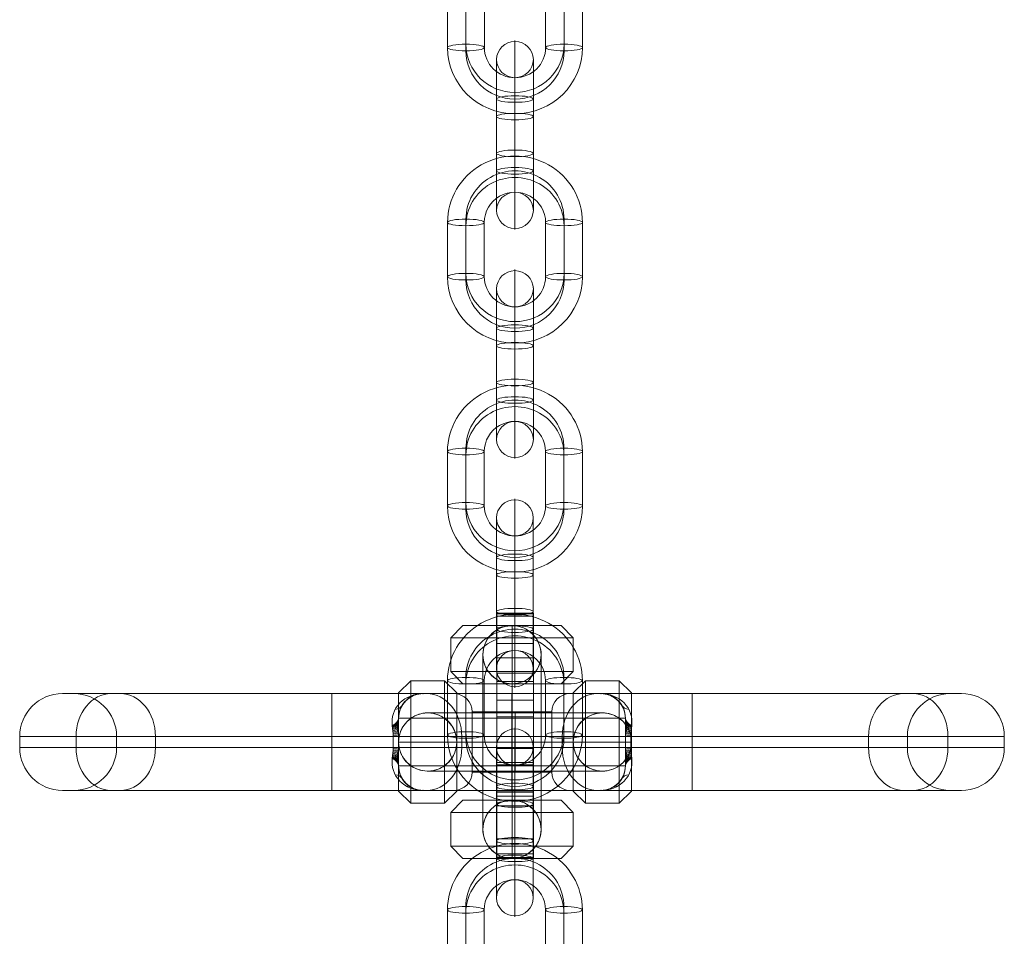
# Model space of a CAD drawing. Units: millimetres. Extents: x 4983 to 15458, y -13561 to -4586.
# Drawn here: x 8228 to 8389, y -8490 to -8340 of the extents above; entities that cross this region are included whole.
import ezdxf

# ---------------------------------------------------------------- set-up
doc = ezdxf.new("R2010")
doc.units = ezdxf.units.MM
doc.header["$MEASUREMENT"] = 0
doc.layers.add('Level 26', color=7, linetype='Continuous', lineweight=0)
doc.layers.add('Level 8', color=18, linetype='Continuous', lineweight=0)

# ---------------------------------------------------------------- blocks, each defined once
blk = doc.blocks.new('From Smart Solid_47')
at = {"layer": 'Level 26', "color": 253, "linetype": 'Continuous', "lineweight": 13}
for p, q in [((-8, 19), (-10, 17)), ((8, 19), (-8, 19)), ((0, -19), (0, 19)), ((0, 19), (0, 19)), ((0, 19), (0, 17)), ((8, 19), (10, 17)), ((10, 17), (-10, 17)), ((-10, 17), (-10, 11.5)), ((0, 17), (0, 11.5)), ((10, 17), (10, 11.5)), ((-4.75, -14.25), (-4.75, 14.25)), ((-4.75, 14.25), (-4.75, 14.25)), ((4.75, -14.25), (4.75, 14.25)), ((4.75, 14.25), (4.75, 14.25)), ((10, 11.5), (-10, 11.5)), ((-8, 9.5), (-10, 11.5)), ((0, 9.5), (0, 11.5)), ((8, 9.5), (10, 11.5)), ((8, 9.5), (-8, 9.5)), ((0, -9.5), (0, 9.5)), ((0, 9.5), (0, 9.5)), ((4.75, 0), (-4.75, 0)), ((-8, -9.5), (-10, -11.5)), ((8, -9.5), (-8, -9.5)), ((0, -9.5), (0, -11.5)), ((0, -9.5), (0, -9.5)), ((8, -9.5), (10, -11.5)), ((10, -11.5), (-10, -11.5)), ((-10, -11.5), (-10, -17)), ((0, -11.5), (0, -17)), ((10, -11.5), (10, -17)), ((-4.75, -14.25), (-4.75, -14.25)), ((4.75, -14.25), (4.75, -14.25)), ((10, -17), (-10, -17)), ((-8, -19), (-10, -17)), ((0, -19), (0, -17)), ((8, -19), (10, -17)), ((8, -19), (-8, -19)), ((0, -19), (0, -19))]:
    blk.add_line(p, q, dxfattribs=at)
blk.add_arc((0, 14.25), 4.75, 0, 360, dxfattribs=at)
at = {"layer": 'Level 26', "color": 253, "linetype": 'Continuous', "lineweight": 13, "extrusion": (0, 0, -1)}
blk.add_arc((0, -14.25), 4.75, 0, 360, dxfattribs=at)
at = {"layer": 'Level 26', "color": 253, "linetype": 'Continuous', "lineweight": 13}
for points, knots in [([(-3.87, 17), (-3.63, 17.35), (-3.32, 17.68), (-2.95, 17.98), (-2.58, 18.27), (-2.14, 18.52), (-1.67, 18.7), (-1.23, 18.86), (-0.76, 18.96), (-0.28, 18.99), (-0.19, 19), (-0.1, 19), (0, 19)], [0, 0, 0, 0, 0.319362, 0.319362, 0.319362, 0.640999, 0.640999, 0.640999, 0.940603, 0.940603, 0.940603, 1, 1, 1, 1]), ([(0, 19), (0.39, 19), (0.79, 18.95), (1.16, 18.86), (1.64, 18.74), (2.09, 18.54), (2.49, 18.29), (2.88, 18.05), (3.23, 17.76), (3.51, 17.45), (3.64, 17.3), (3.76, 17.15), (3.87, 17)], [0, 0, 0, 0, 0.248064, 0.248064, 0.248064, 0.559217, 0.559217, 0.559217, 0.860116, 0.860116, 0.860116, 1, 1, 1, 1]), ([(-3.87, 17), (-4.19, 16.55), (-4.43, 16.04), (-4.58, 15.5), (-4.72, 15), (-4.78, 14.45), (-4.74, 13.92), (-4.71, 13.45), (-4.6, 12.98), (-4.43, 12.54), (-4.29, 12.17), (-4.1, 11.82), (-3.87, 11.5)], [0, 0, 0, 0, 0.285942, 0.285942, 0.285942, 0.555884, 0.555884, 0.555884, 0.796578, 0.796578, 0.796578, 1, 1, 1, 1]), ([(3.87, 11.5), (3.97, 11.64), (4.06, 11.78), (4.14, 11.93), (4.41, 12.41), (4.6, 12.95), (4.69, 13.5), (4.77, 14), (4.77, 14.53), (4.69, 15.03), (4.61, 15.49), (4.46, 15.94), (4.26, 16.36), (4.15, 16.58), (4.02, 16.8), (3.87, 17)], [0, 0, 0, 0, 0.087242, 0.087242, 0.087242, 0.37325, 0.37325, 0.37325, 0.632429, 0.632429, 0.632429, 0.870703, 0.870703, 0.870703, 1, 1, 1, 1]), ([(0, 9.5), (-0.39, 9.5), (-0.79, 9.55), (-1.16, 9.65), (-1.64, 9.76), (-2.09, 9.96), (-2.49, 10.21), (-2.88, 10.45), (-3.23, 10.74), (-3.51, 11.05), (-3.64, 11.2), (-3.76, 11.35), (-3.87, 11.5)], [0, 0, 0, 0, 0.248064, 0.248064, 0.248064, 0.559217, 0.559217, 0.559217, 0.860116, 0.860116, 0.860116, 1, 1, 1, 1]), ([(3.87, 11.5), (3.63, 11.15), (3.31, 10.82), (2.95, 10.52), (2.57, 10.23), (2.14, 9.98), (1.67, 9.8), (1.23, 9.64), (0.76, 9.54), (0.28, 9.51), (0.19, 9.5), (0.09, 9.5), (0, 9.5)], [0, 0, 0, 0, 0.319362, 0.319362, 0.319362, 0.640999, 0.640999, 0.640999, 0.940603, 0.940603, 0.940603, 1, 1, 1, 1]), ([(0, -9.5), (-0.39, -9.5), (-0.79, -9.55), (-1.16, -9.64), (-1.64, -9.76), (-2.09, -9.96), (-2.49, -10.21), (-2.88, -10.45), (-3.23, -10.74), (-3.51, -11.05), (-3.64, -11.2), (-3.76, -11.35), (-3.87, -11.5)], [0, 0, 0, 0, 0.248064, 0.248064, 0.248064, 0.559217, 0.559217, 0.559217, 0.860116, 0.860116, 0.860116, 1, 1, 1, 1]), ([(3.87, -11.5), (3.63, -11.15), (3.31, -10.82), (2.95, -10.52), (2.57, -10.23), (2.14, -9.98), (1.67, -9.8), (1.23, -9.64), (0.76, -9.54), (0.28, -9.51), (0.19, -9.5), (0.09, -9.5), (0, -9.5)], [0, 0, 0, 0, 0.319362, 0.319362, 0.319362, 0.640999, 0.640999, 0.640999, 0.940603, 0.940603, 0.940603, 1, 1, 1, 1]), ([(-3.87, -17), (-3.97, -16.86), (-4.06, -16.72), (-4.14, -16.57), (-4.41, -16.09), (-4.6, -15.55), (-4.69, -15), (-4.77, -14.5), (-4.77, -13.97), (-4.69, -13.47), (-4.61, -13.01), (-4.46, -12.56), (-4.26, -12.14), (-4.15, -11.92), (-4.02, -11.7), (-3.87, -11.5)], [0, 0, 0, 0, 0.087242, 0.087242, 0.087242, 0.37325, 0.37325, 0.37325, 0.632429, 0.632429, 0.632429, 0.870703, 0.870703, 0.870703, 1, 1, 1, 1]), ([(3.87, -11.5), (4.19, -11.95), (4.43, -12.46), (4.58, -13), (4.72, -13.5), (4.77, -14.05), (4.74, -14.58), (4.71, -15.05), (4.6, -15.52), (4.43, -15.96), (4.29, -16.33), (4.1, -16.68), (3.87, -17)], [0, 0, 0, 0, 0.285942, 0.285942, 0.285942, 0.555884, 0.555884, 0.555884, 0.796578, 0.796578, 0.796578, 1, 1, 1, 1]), ([(-3.87, -17), (-3.63, -17.35), (-3.32, -17.68), (-2.95, -17.98), (-2.58, -18.27), (-2.14, -18.52), (-1.67, -18.7), (-1.23, -18.86), (-0.76, -18.96), (-0.28, -18.99), (-0.19, -19), (-0.1, -19), (0, -19)], [0, 0, 0, 0, 0.319362, 0.319362, 0.319362, 0.640999, 0.640999, 0.640999, 0.940603, 0.940603, 0.940603, 1, 1, 1, 1]), ([(0, -19), (0.39, -19), (0.79, -18.95), (1.16, -18.85), (1.64, -18.74), (2.09, -18.54), (2.49, -18.29), (2.88, -18.05), (3.23, -17.76), (3.51, -17.45), (3.64, -17.3), (3.76, -17.15), (3.87, -17)], [0, 0, 0, 0, 0.248064, 0.248064, 0.248064, 0.559217, 0.559217, 0.559217, 0.860116, 0.860116, 0.860116, 1, 1, 1, 1])]:
    blk.add_open_spline(points, degree=3, knots=knots, dxfattribs=at)
blk = doc.blocks.new('From Smart Solid_48')
at = {"layer": 'Level 26', "color": 253, "linetype": 'Continuous', "lineweight": 13}
for p, q in [((-29.41, 7.9), (-73.31, 7.9)), ((-29.41, 7.9), (-71.51, 7.9)), ((-14.5, 7.9), (-65.38, 7.9)), ((-63.9, 7.9), (-13.93, 7.9)), ((29.41, 7.9), (-29.41, 7.9)), ((-29.41, 7.9), (29.41, 7.9)), ((-29.41, 7.9), (-29.41, 0.9)), ((-29.41, 7.9), (-29.41, 0.9)), ((14.5, 7.9), (-14.5, 7.9)), ((13.93, 7.9), (-13.93, 7.9)), ((9.5, 7.9), (-9.5, 7.9)), ((0, 0.9), (0, 7.9)), ((0, 3.9), (0, 7.9)), ((0, 7.9), (0, 4.9)), ((0, 4.9), (0, 7.9)), ((13.93, 7.9), (63.9, 7.9)), ((65.38, 7.9), (14.5, 7.9)), ((71.51, 7.9), (29.41, 7.9)), ((73.31, 7.9), (29.41, 7.9)), ((29.41, 7.9), (29.41, 0.9)), ((29.41, 7.9), (29.41, 0.9)), ((29.41, 7.9), (29.41, 0.9)), ((29.41, 7.9), (29.41, 0.9)), ((6.5, 4.9), (-6.5, 4.9)), ((-6.5, 4.9), (-6.5, -4.9)), ((0, 4.9), (0, -4.9)), ((0, 4.9), (0, -4.9)), ((6.5, 4.9), (6.5, -4.9)), ((-18.5, 0.9), (-18.5, 3.9)), ((18.5, 3.9), (-18.5, 3.9)), ((-18.5, -3.9), (-18.5, 3.9)), ((-18.5, -3.9), (-18.5, 3.9)), ((0, -3.9), (0, 3.9)), ((18.5, 0.9), (18.5, 3.9)), ((18.5, -3.9), (18.5, 3.9)), ((18.5, -3.9), (18.5, 3.9)), ((-29.41, 0.9), (-80.31, 0.9)), ((-80.31, -0.9), (-80.31, 0.9)), ((-19.4, 0.9), (-71.11, 0.9)), ((-71.11, -0.9), (-71.11, 0.9)), ((-29.41, 0.9), (-64.51, 0.9)), ((-64.51, -0.9), (-64.51, 0.9)), ((-58.17, 0.9), (-8.19, 0.9)), ((-58.17, -0.9), (-58.17, 0.9)), ((29.41, 0.9), (-29.41, 0.9)), ((-29.41, 0.9), (29.41, 0.9)), ((-29.41, -0.9), (-29.41, 0.9)), ((-29.41, -0.9), (-29.41, 0.9)), ((-19.4, -0.9), (-19.4, 0.9)), ((-18.5, 0.9), (-19.4, 0.9)), ((-18.5, -0.9), (-18.5, 0.9)), ((8.19, 0.9), (-8.19, 0.9)), ((-8.19, -0.9), (-8.19, 0.9)), ((0, -0.9), (0, 0.9)), ((8.19, 0.9), (58.17, 0.9)), ((8.19, -0.9), (8.19, 0.9)), ((18.5, -0.9), (18.5, 0.9)), ((19.4, 0.9), (18.5, 0.9)), ((18.5, 0.9), (19.4, 0.9)), ((19.4, -0.9), (19.4, 0.9)), ((71.11, 0.9), (19.4, 0.9)), ((64.51, 0.9), (29.41, 0.9)), ((80.31, 0.9), (29.41, 0.9)), ((29.41, -0.9), (29.41, 0.9)), ((29.41, -0.9), (29.41, 0.9)), ((29.41, -0.9), (29.41, 0.9)), ((29.41, -0.9), (29.41, 0.9)), ((58.17, -0.9), (58.17, 0.9)), ((64.51, -0.9), (64.51, 0.9)), ((71.11, -0.9), (71.11, 0.9)), ((80.31, -0.9), (80.31, 0.9)), ((-29.41, -0.9), (-80.31, -0.9)), ((-19.4, -0.9), (-71.11, -0.9)), ((-29.41, -0.9), (-64.51, -0.9)), ((-58.17, -0.9), (-8.19, -0.9)), ((-29.41, -0.9), (29.41, -0.9)), ((29.41, -0.9), (-29.41, -0.9)), ((-29.41, -0.9), (-29.41, -7.9)), ((-29.41, -0.9), (-29.41, -7.9)), ((-18.5, -0.9), (-19.4, -0.9)), ((-18.5, -0.9), (-19.4, -0.9)), ((-18.5, -0.9), (-18.5, -3.9)), ((8.19, -0.9), (-8.19, -0.9)), ((0, -7.9), (0, -0.9)), ((8.19, -0.9), (58.17, -0.9)), ((18.5, -0.9), (18.5, -3.9)), ((19.4, -0.9), (18.5, -0.9)), ((71.11, -0.9), (19.4, -0.9)), ((80.31, -0.9), (29.41, -0.9)), ((64.51, -0.9), (29.41, -0.9)), ((29.41, -0.9), (29.41, -7.9)), ((29.41, -0.9), (29.41, -7.9)), ((29.41, -0.9), (29.41, -7.9)), ((29.41, -0.9), (29.41, -7.9)), ((18.5, -3.9), (-18.5, -3.9)), ((0, -7.9), (0, -3.9)), ((6.5, -4.9), (-6.5, -4.9)), ((0, -4.9), (0, -7.9)), ((0, -7.9), (0, -4.9)), ((-29.41, -7.9), (-73.31, -7.9)), ((-29.41, -7.9), (-71.51, -7.9)), ((-14.5, -7.9), (-65.38, -7.9)), ((-63.9, -7.9), (-13.93, -7.9)), ((-29.41, -7.9), (29.41, -7.9)), ((29.41, -7.9), (-29.41, -7.9)), ((14.5, -7.9), (-14.5, -7.9)), ((13.93, -7.9), (-13.93, -7.9)), ((9.5, -7.9), (-9.5, -7.9)), ((13.93, -7.9), (63.9, -7.9)), ((65.38, -7.9), (14.5, -7.9)), ((73.31, -7.9), (29.41, -7.9)), ((71.51, -7.9), (29.41, -7.9))]:
    blk.add_line(p, q, dxfattribs=at)
for centre, radius, start, end in [((-73.31, 0.9), 7, 90, 180), ((-71.51, 0.9), 7, 0, 90), ((-14.5, 3.9), 4, 90, 180), ((-9.5, 4.9), 3, 0, 90), ((-73.31, -0.9), 7, 180, 270), ((-71.51, -0.9), 7, 270, 0), ((-14.5, -3.9), 4, 180, 270), ((-9.5, -4.9), 3, 270, 0)]:
    blk.add_arc(centre, radius, start, end, dxfattribs=at)
at = {"layer": 'Level 26', "color": 253, "linetype": 'Continuous', "lineweight": 13, "extrusion": (0, 0, -1)}
for centre, radius, start, end in [((-9.5, 4.9), 3, 0, 90), ((-14.5, 3.9), 4, 90, 180), ((-71.51, 0.9), 7, 0, 90), ((-73.31, 0.9), 7, 90, 180), ((-71.51, -0.9), 7, 270, 0), ((-73.31, -0.9), 7, 180, 270), ((-14.5, -3.9), 4, 180, 270), ((-9.5, -4.9), 3, 270, 0)]:
    blk.add_arc(centre, radius, start, end, dxfattribs=at)
at = {"layer": 'Level 26', "color": 253, "linetype": 'Continuous', "lineweight": 13}
for centre, major_axis, ratio, start_param, end_param in [((-65.38, 0.9), (0, -7), 0.819232, 3.141593, 4.712389), ((-18.92, 11.74), (2.45, -4.36), 0.487961, 5.997647, 6.283185), ((13.93, 0.9), (0, -7), 0.819232, 3.141593, 4.712389), ((18.92, 11.74), (2.45, 4.36), 0.487961, 3.141593, 3.427131), ((-22.24, 8.49), (4.3, -2.55), 0.444581, 5.764453, 6.283185), ((22.24, 8.49), (4.3, 2.55), 0.444581, 3.141593, 3.660325), ((23.5, 3.61), (5, 0), 0.374219, 3.141593, 3.788189), ((23.5, 3.31), (5, 0), 0.336533, 3.141593, 3.78083), ((-23.5, 0.9), (0, -7), 0.585166, 1.570796, 1.823477), ((23.5, 3.01), (5, 0), 0.297573, 3.141593, 3.774265), ((23.5, 2.71), (5, 0), 0.257438, 3.141593, 3.768518), ((23.5, 2.41), (5, 0), 0.21625, 3.141593, 3.763614), ((23.5, 2.11), (5, 0), 0.174149, 3.141593, 3.759572), ((23.5, 1.81), (5, 0), 0.131294, 3.141593, 3.756409), ((23.5, 0.9), (0, -7), 0.585166, 4.459709, 4.712389), ((23.5, 1.51), (5, 0), 0.087858, 3.141593, 3.75414), ((23.5, 1.2), (5, 0), 0.044029, 3.141593, 3.752774), ((-65.38, -0.9), (0, -7), 0.819232, 4.712389, 6.283185), ((-23.5, -0.9), (0, 7), 0.585166, 4.459709, 4.712389), ((-23.5, -1.81), (-5, 0), 0.131294, 3.141593, 3.756409), ((-23.5, -2.11), (-5, 0), 0.174149, 3.141593, 3.759572), ((-23.5, -1.2), (-5, 0), 0.044029, 3.141593, 3.752774), ((-23.5, -1.51), (-5, 0), 0.087858, 3.141593, 3.75414), ((13.93, -0.9), (0, -7), 0.819232, 4.712389, 6.283185), ((23.5, -0.9), (0, 7), 0.585166, 1.570796, 1.823477), ((-23.5, -3.9), (-5, 0), 0.410551, 3.141593, 3.796314), ((-23.5, -3.61), (-5, 0), 0.374219, 3.141593, 3.788189), ((-23.5, -3.31), (-5, 0), 0.336533, 3.141593, 3.78083), ((-23.5, -3.01), (-5, 0), 0.297573, 3.141593, 3.774265), ((-23.5, -2.71), (-5, 0), 0.257438, 3.141593, 3.768518), ((-23.5, -2.41), (-5, 0), 0.21625, 3.141593, 3.763614), ((23.5, -3.9), (-5, 0), 0.410551, 5.628464, 6.283185), ((-22.24, -8.49), (-4.3, -2.55), 0.444581, 3.141593, 3.660325), ((22.24, -8.49), (-4.3, 2.55), 0.444581, 5.764453, 6.283185), ((-18.92, -11.74), (-2.45, -4.36), 0.487961, 3.141593, 3.427131), ((18.92, -11.74), (-2.45, 4.36), 0.487961, 5.997647, 6.283185)]:
    blk.add_ellipse(centre, major_axis=major_axis, ratio=ratio, start_param=start_param, end_param=end_param, dxfattribs=at)
at = {"layer": 'Level 26', "color": 253, "linetype": 'Continuous', "lineweight": 13, "extrusion": (0, 0, -1)}
for centre, major_axis, ratio, start_param, end_param in [((-63.9, 0.9), (0, -7), 0.819232, 3.141593, 4.712389), ((-13.93, 0.9), (0, -7), 0.819232, 3.141593, 4.712389), ((63.9, 0.9), (0, -7), 0.819232, 1.570796, 3.141593), ((65.38, 0.9), (0, -7), 0.819232, 3.141593, 4.712389), ((-23.5, 3.9), (-5, 0), 0.410551, 3.141593, 3.796314), ((-23.5, 3.9), (-5, 0), 0.410551, 3.141593, 3.796314), ((-23.5, 3.61), (-5, 0), 0.374219, 3.141593, 3.788189), ((-23.5, 3.31), (-5, 0), 0.336533, 3.141593, 3.78083), ((23.5, 3.9), (-5, 0), 0.410551, 5.628464, 6.283185), ((-23.5, 3.01), (-5, 0), 0.297573, 3.141593, 3.774265), ((-23.5, 2.71), (-5, 0), 0.257438, 3.141593, 3.768518), ((-23.5, 2.41), (-5, 0), 0.21625, 3.141593, 3.763614), ((-23.5, 2.11), (-5, 0), 0.174149, 3.141593, 3.759572), ((-23.5, 1.81), (-5, 0), 0.131294, 3.141593, 3.756409), ((-23.5, 1.51), (-5, 0), 0.087858, 3.141593, 3.75414), ((-23.5, 1.2), (-5, 0), 0.044029, 3.141593, 3.752774), ((-63.9, -0.9), (0, -7), 0.819232, 4.712389, 6.283185), ((-13.93, -0.9), (0, -7), 0.819232, 4.712389, 6.283185), ((23.5, -1.2), (5, 0), 0.044029, 3.141593, 3.752774), ((23.5, -1.51), (5, 0), 0.087858, 3.141593, 3.75414), ((23.5, -1.81), (5, 0), 0.131294, 3.141593, 3.756409), ((23.5, -2.11), (5, 0), 0.174149, 3.141593, 3.759572), ((63.9, -0.9), (0, -7), 0.819232, 0, 1.570796), ((65.38, -0.9), (0, -7), 0.819232, 4.712389, 6.283185), ((23.5, -2.41), (5, 0), 0.21625, 3.141593, 3.763614), ((23.5, -2.71), (5, 0), 0.257438, 3.141593, 3.768518), ((23.5, -3.01), (5, 0), 0.297573, 3.141593, 3.774265), ((23.5, -3.31), (5, 0), 0.336533, 3.141593, 3.78083), ((23.5, -3.61), (5, 0), 0.374219, 3.141593, 3.788189), ((23.5, -3.9), (5, 0), 0.410551, 3.141593, 3.796314)]:
    blk.add_ellipse(centre, major_axis=major_axis, ratio=ratio, start_param=start_param, end_param=end_param, dxfattribs=at)
at = {"layer": 'Level 26', "color": 253, "linetype": 'Continuous', "lineweight": 13}
for points, knots in [([(-19.53, 2.65), (-19.73, 3.97), (-19.27, 5.38), (-17.32, 7.36), (-15.9, 7.9), (-14.5, 7.9)], [0, 0, 0, 0, 0.5, 0.5, 1, 1, 1, 1]), ([(-14.5, 7.9), (-14.52, 7.9), (-14.55, 7.9), (-14.57, 7.9), (-14.67, 7.9), (-14.76, 7.89), (-14.85, 7.88), (-15.34, 7.84), (-15.84, 7.7), (-16.29, 7.48), (-16.72, 7.26), (-17.12, 6.96), (-17.46, 6.59), (-17.78, 6.24), (-18.04, 5.82), (-18.23, 5.36), (-18.4, 4.9), (-18.5, 4.4), (-18.5, 3.9)], [0, 0, 0, 0, 0.012714, 0.012714, 0.012714, 0.059252, 0.059252, 0.059252, 0.313208, 0.313208, 0.313208, 0.552432, 0.552432, 0.552432, 0.77928, 0.77928, 0.77928, 1, 1, 1, 1]), ([(18.5, 3.9), (18.5, 4.4), (18.4, 4.9), (18.23, 5.36), (18.04, 5.82), (17.78, 6.24), (17.46, 6.59), (17.12, 6.96), (16.72, 7.26), (16.29, 7.48), (15.84, 7.7), (15.34, 7.84), (14.85, 7.88), (14.76, 7.89), (14.67, 7.9), (14.57, 7.9), (14.55, 7.9), (14.52, 7.9), (14.5, 7.9)], [0, 0, 0, 0, 0.22072, 0.22072, 0.22072, 0.447568, 0.447568, 0.447568, 0.686792, 0.686792, 0.686792, 0.940748, 0.940748, 0.940748, 0.987286, 0.987286, 0.987286, 1, 1, 1, 1]), ([(14.5, 7.9), (15.9, 7.9), (17.32, 7.36), (19.27, 5.38), (19.73, 3.97), (19.53, 2.65)], [0, 0, 0, 0, 0.5, 0.5, 1, 1, 1, 1]), ([(-14.5, -7.9), (-15.9, -7.9), (-17.32, -7.36), (-19.27, -5.38), (-19.73, -3.97), (-19.53, -2.65)], [0, 0, 0, 0, 0.5, 0.5, 1, 1, 1, 1]), ([(19.53, -2.65), (19.73, -3.97), (19.27, -5.38), (17.32, -7.36), (15.9, -7.9), (14.5, -7.9)], [0, 0, 0, 0, 0.5, 0.5, 1, 1, 1, 1]), ([(-18.5, -3.9), (-18.5, -4.4), (-18.4, -4.9), (-18.23, -5.36), (-18.04, -5.82), (-17.78, -6.24), (-17.46, -6.59), (-17.12, -6.96), (-16.72, -7.26), (-16.29, -7.48), (-15.84, -7.7), (-15.34, -7.84), (-14.85, -7.88), (-14.76, -7.89), (-14.67, -7.9), (-14.57, -7.9), (-14.55, -7.9), (-14.52, -7.9), (-14.5, -7.9)], [0, 0, 0, 0, 0.22072, 0.22072, 0.22072, 0.447568, 0.447568, 0.447568, 0.686792, 0.686792, 0.686792, 0.940748, 0.940748, 0.940748, 0.987286, 0.987286, 0.987286, 1, 1, 1, 1]), ([(14.5, -7.9), (14.52, -7.9), (14.55, -7.9), (14.57, -7.9), (14.67, -7.9), (14.76, -7.89), (14.85, -7.88), (15.34, -7.84), (15.84, -7.7), (16.29, -7.48), (16.72, -7.26), (17.12, -6.96), (17.46, -6.59), (17.78, -6.24), (18.04, -5.82), (18.23, -5.36), (18.4, -4.9), (18.5, -4.4), (18.5, -3.9)], [0, 0, 0, 0, 0.012714, 0.012714, 0.012714, 0.059252, 0.059252, 0.059252, 0.313208, 0.313208, 0.313208, 0.552432, 0.552432, 0.552432, 0.77928, 0.77928, 0.77928, 1, 1, 1, 1])]:
    blk.add_open_spline(points, degree=3, knots=knots, dxfattribs=at)
for p in [(-14.5, 7.9), (14.5, 7.9), (-18.5, 3.9), (18.5, 3.9), (-18.5, -3.9), (18.5, -3.9), (-14.5, -7.9), (14.5, -7.9)]:
    blk.add_point(p, dxfattribs=at)
blk = doc.blocks.new('From Smart Solid_49')
at = {"layer": 'Level 26', "color": 253, "linetype": 'Continuous', "lineweight": 13}
for p, q in [((-19, 8), (-17, 10)), ((-17, 10), (-17, -10)), ((-17, 10), (-11.5, 10)), ((-11.5, 10), (-11.5, -10)), ((-9.5, 8), (-11.5, 10)), ((9.5, 8), (11.5, 10)), ((11.5, 10), (11.5, -10)), ((11.5, 10), (17, 10)), ((17, 10), (17, -10)), ((19, 8), (17, 10)), ((-19, 8), (-19, -8)), ((-9.5, 8), (-9.5, -8)), ((9.5, 8), (9.5, -8)), ((19, 8), (19, -8)), ((14.25, 4.75), (-14.25, 4.75)), ((-14.25, 4.75), (-14.25, 4.75)), ((0, 4.75), (0, -4.75)), ((14.25, 4.75), (14.25, 4.75)), ((19, 0), (-19, 0)), ((-19, 0), (-19, 0)), ((-19, 0), (-17, 0)), ((-17, 0), (-11.5, 0)), ((-9.5, 0), (-11.5, 0)), ((9.5, 0), (-9.5, 0)), ((-9.5, 0), (-9.5, 0)), ((9.5, 0), (11.5, 0)), ((9.5, 0), (9.5, 0)), ((11.5, 0), (17, 0)), ((19, 0), (17, 0)), ((19, 0), (19, 0)), ((14.25, -4.75), (-14.25, -4.75)), ((-14.25, -4.75), (-14.25, -4.75)), ((14.25, -4.75), (14.25, -4.75)), ((-19, -8), (-17, -10)), ((-9.5, -8), (-11.5, -10)), ((9.5, -8), (11.5, -10)), ((19, -8), (17, -10)), ((-17, -10), (-11.5, -10)), ((11.5, -10), (17, -10))]:
    blk.add_line(p, q, dxfattribs=at)
blk.add_arc((-14.25, 0), 4.75, 0, 360, dxfattribs=at)
at = {"layer": 'Level 26', "color": 253, "linetype": 'Continuous', "lineweight": 13, "extrusion": (0, 0, -1)}
blk.add_arc((-14.25, 0), 4.75, 0, 360, dxfattribs=at)
at = {"layer": 'Level 26', "color": 253, "linetype": 'Continuous', "lineweight": 13}
for points, knots in [([(-19, 0), (-19, 0.39), (-18.95, 0.79), (-18.86, 1.16), (-18.74, 1.64), (-18.54, 2.09), (-18.29, 2.49), (-18.05, 2.88), (-17.76, 3.23), (-17.45, 3.51), (-17.3, 3.64), (-17.15, 3.76), (-17, 3.87)], [0, 0, 0, 0, 0.248064, 0.248064, 0.248064, 0.559217, 0.559217, 0.559217, 0.860116, 0.860116, 0.860116, 1, 1, 1, 1]), ([(-11.5, 3.87), (-11.64, 3.97), (-11.78, 4.06), (-11.93, 4.14), (-12.41, 4.41), (-12.95, 4.6), (-13.5, 4.69), (-14, 4.77), (-14.53, 4.77), (-15.03, 4.69), (-15.49, 4.61), (-15.94, 4.46), (-16.36, 4.26), (-16.58, 4.15), (-16.8, 4.02), (-17, 3.87)], [0, 0, 0, 0, 0.087242, 0.087242, 0.087242, 0.37325, 0.37325, 0.37325, 0.632429, 0.632429, 0.632429, 0.870703, 0.870703, 0.870703, 1, 1, 1, 1]), ([(-11.5, 3.87), (-11.15, 3.63), (-10.82, 3.31), (-10.52, 2.95), (-10.23, 2.57), (-9.98, 2.14), (-9.8, 1.67), (-9.64, 1.23), (-9.54, 0.76), (-9.51, 0.28), (-9.5, 0.19), (-9.5, 0.09), (-9.5, 0)], [0, 0, 0, 0, 0.319362, 0.319362, 0.319362, 0.640999, 0.640999, 0.640999, 0.940603, 0.940603, 0.940603, 1, 1, 1, 1]), ([(11.5, 3.87), (11.15, 3.63), (10.82, 3.31), (10.52, 2.95), (10.23, 2.57), (9.98, 2.14), (9.8, 1.67), (9.64, 1.23), (9.54, 0.76), (9.51, 0.28), (9.5, 0.19), (9.5, 0.09), (9.5, 0)], [0, 0, 0, 0, 0.319362, 0.319362, 0.319362, 0.640999, 0.640999, 0.640999, 0.940603, 0.940603, 0.940603, 1, 1, 1, 1]), ([(11.5, 3.87), (11.95, 4.19), (12.46, 4.43), (13, 4.58), (13.5, 4.72), (14.05, 4.78), (14.58, 4.74), (15.05, 4.71), (15.52, 4.6), (15.96, 4.43), (16.33, 4.29), (16.68, 4.1), (17, 3.87)], [0, 0, 0, 0, 0.285942, 0.285942, 0.285942, 0.555884, 0.555884, 0.555884, 0.796578, 0.796578, 0.796578, 1, 1, 1, 1]), ([(19, 0), (19, 0.39), (18.95, 0.79), (18.85, 1.16), (18.74, 1.64), (18.54, 2.09), (18.29, 2.49), (18.05, 2.88), (17.76, 3.23), (17.45, 3.51), (17.3, 3.64), (17.15, 3.76), (17, 3.87)], [0, 0, 0, 0, 0.248064, 0.248064, 0.248064, 0.559217, 0.559217, 0.559217, 0.860116, 0.860116, 0.860116, 1, 1, 1, 1]), ([(-17, -3.87), (-17.35, -3.63), (-17.68, -3.31), (-17.98, -2.95), (-18.27, -2.57), (-18.52, -2.14), (-18.7, -1.67), (-18.86, -1.23), (-18.96, -0.76), (-18.99, -0.28), (-19, -0.19), (-19, -0.09), (-19, 0)], [0, 0, 0, 0, 0.319362, 0.319362, 0.319362, 0.640999, 0.640999, 0.640999, 0.940603, 0.940603, 0.940603, 1, 1, 1, 1]), ([(-9.5, 0), (-9.5, -0.39), (-9.55, -0.79), (-9.65, -1.16), (-9.76, -1.64), (-9.96, -2.09), (-10.21, -2.49), (-10.45, -2.88), (-10.74, -3.23), (-11.05, -3.51), (-11.2, -3.64), (-11.35, -3.76), (-11.5, -3.87)], [0, 0, 0, 0, 0.248064, 0.248064, 0.248064, 0.559217, 0.559217, 0.559217, 0.860116, 0.860116, 0.860116, 1, 1, 1, 1]), ([(9.5, 0), (9.5, -0.39), (9.55, -0.79), (9.64, -1.16), (9.76, -1.64), (9.96, -2.09), (10.21, -2.49), (10.45, -2.88), (10.74, -3.23), (11.05, -3.51), (11.2, -3.64), (11.35, -3.76), (11.5, -3.87)], [0, 0, 0, 0, 0.248064, 0.248064, 0.248064, 0.559217, 0.559217, 0.559217, 0.860116, 0.860116, 0.860116, 1, 1, 1, 1]), ([(17, -3.87), (17.35, -3.63), (17.68, -3.31), (17.98, -2.95), (18.27, -2.57), (18.52, -2.14), (18.7, -1.67), (18.86, -1.23), (18.96, -0.76), (18.99, -0.28), (19, -0.19), (19, -0.09), (19, 0)], [0, 0, 0, 0, 0.319362, 0.319362, 0.319362, 0.640999, 0.640999, 0.640999, 0.940603, 0.940603, 0.940603, 1, 1, 1, 1]), ([(-17, -3.87), (-16.55, -4.19), (-16.04, -4.43), (-15.5, -4.58), (-15, -4.72), (-14.45, -4.78), (-13.92, -4.74), (-13.45, -4.71), (-12.98, -4.6), (-12.54, -4.43), (-12.17, -4.29), (-11.82, -4.1), (-11.5, -3.87)], [0, 0, 0, 0, 0.285942, 0.285942, 0.285942, 0.555884, 0.555884, 0.555884, 0.796578, 0.796578, 0.796578, 1, 1, 1, 1]), ([(17, -3.87), (16.86, -3.97), (16.72, -4.06), (16.57, -4.14), (16.09, -4.41), (15.55, -4.6), (15, -4.69), (14.5, -4.77), (13.97, -4.77), (13.47, -4.69), (13.01, -4.61), (12.56, -4.46), (12.14, -4.26), (11.92, -4.15), (11.7, -4.02), (11.5, -3.87)], [0, 0, 0, 0, 0.087242, 0.087242, 0.087242, 0.37325, 0.37325, 0.37325, 0.632429, 0.632429, 0.632429, 0.870703, 0.870703, 0.870703, 1, 1, 1, 1])]:
    blk.add_open_spline(points, degree=3, knots=knots, dxfattribs=at)
blk = doc.blocks.new('From Smart Solid_50')
at = {"layer": 'Level 26', "color": 253, "linetype": 'Continuous', "lineweight": 13}
for p, q in [((-3, -20), (-3, 20)), ((-3, 19.97), (3, 19.97)), ((-3, 19.47), (-3, 19.97)), ((-3, 19.89), (3, 19.89)), ((-3, 19.47), (3, 19.47)), ((-3, 19.47), (-3, 12.66)), ((3, -20), (3, 20)), ((3, 19.47), (3, 19.97)), ((3, 19.47), (3, 12.66)), ((-3, 15), (3, 15)), ((-3, 12.66), (3, 12.66)), ((-3, -9.24), (-3, 12.66)), ((3, -9.24), (3, 12.66)), ((-3, 10.24), (-3, 5.76)), ((-3, 10.21), (3, 10.21)), ((3, 10.24), (3, 5.76)), ((-3, 8.84), (3, 8.84)), ((-3, 8.84), (-3, 3.08)), ((3, 8.84), (3, 3.08)), ((-3, 5.76), (3, 5.76)), ((-3, -4.39), (-3, 5.76)), ((3, -4.39), (3, 5.76)), ((-3, 3.08), (3, 3.08)), ((-3, -4.77), (-3, 3.08)), ((3, -4.77), (3, 3.08)), ((-3, -1.05), (3, -1.05)), ((-3, -2.1), (3, -2.1)), ((-3, -4.39), (3, -4.39)), ((-3, -9.91), (-3, -4.39)), ((-3, -4.39), (3, -4.39)), ((-3, -4.77), (3, -4.77)), ((-3, -4.77), (-3, -9.16)), ((3, -9.91), (3, -4.39)), ((3, -4.77), (3, -9.16)), ((-3, -9.16), (3, -9.16)), ((-3, -9.24), (3, -9.24)), ((-3, -9.24), (-3, -16.82)), ((3, -9.24), (3, -16.82)), ((-3, -9.89), (3, -9.89)), ((-3, -11.47), (3, -11.47)), ((-3, -16.82), (3, -16.82)), ((-3, -19.31), (-3, -16.82)), ((3, -19.31), (3, -16.82)), ((-3, -19.31), (3, -19.31)), ((-3, -19.89), (3, -19.89))]:
    blk.add_line(p, q, dxfattribs=at)
blk = doc.blocks.new('From Smart Solid_55')
at = {"layer": 'Level 26', "color": 253, "linetype": 'Continuous', "lineweight": 13}
for p, q in [((-8, 4.96), (-8, -3.89)), ((8, -3.89), (8, 4.96)), ((-11, 4.43), (-11, -4.43)), ((-8, 3.89), (-8, -4.96)), ((-5, 4.43), (-5, -4.43)), ((5, -4.43), (5, 4.43)), ((8, -4.96), (8, 3.89)), ((11, -4.43), (11, 4.43))]:
    blk.add_line(p, q, dxfattribs=at)
for centre, major_axis, start_param, end_param in [((0, 4.43), (11, 0), 0.000319, 3.141912), ((0, 4.96), (8, 0), 0.000319, 3.141912), ((0, 3.89), (8, 0), 0.000319, 3.141912), ((0, 4.43), (5, 0), 0.000319, 3.141912), ((0, -4.43), (11, 0), 3.141912, 6.283504), ((0, -3.89), (8, 0), 3.141912, 6.283504), ((0, -4.43), (5, 0), 3.141912, 6.283504), ((0, -4.96), (8, 0), 3.141912, 6.283504)]:
    blk.add_ellipse(centre, major_axis=major_axis, ratio=0.983919, start_param=start_param, end_param=end_param, dxfattribs=at)
at = {"layer": 'Level 26', "color": 253, "linetype": 'Continuous', "lineweight": 13, "extrusion": (0, 0, -1)}
for centre, major_axis, ratio in [((0, 12.3), (0, -3), 0.000057), ((-8, 4.43), (3, 0), 0.178613), ((-8, -4.43), (3, 0), 0.178613), ((-8, -4.43), (3, 0), 0.178613)]:
    blk.add_ellipse(centre, major_axis=major_axis, ratio=ratio, dxfattribs=at)
at = {"layer": 'Level 26', "color": 253, "linetype": 'Continuous', "lineweight": 13}
for centre, major_axis, ratio in [((8, 4.43), (-3, 0), 0.178613), ((8, 4.43), (-3, 0), 0.178613), ((8, -4.43), (-3, 0), 0.178613), ((0, -12.3), (0, 3), 0.000057)]:
    blk.add_ellipse(centre, major_axis=major_axis, ratio=ratio, dxfattribs=at)
blk = doc.blocks.new('From Smart Solid_57')
at = {"layer": 'Level 26', "color": 253, "linetype": 'Continuous', "lineweight": 13}
for p, q in [((-8, 4.96), (-8, -3.89)), ((8, -3.89), (8, 4.96)), ((-11, 4.43), (-11, -4.43)), ((-8, 3.89), (-8, -4.96)), ((-5, 4.43), (-5, -4.43)), ((5, -4.43), (5, 4.43)), ((8, -4.96), (8, 3.89)), ((11, -4.43), (11, 4.43))]:
    blk.add_line(p, q, dxfattribs=at)
for centre, major_axis, start_param, end_param in [((0, 4.43), (11, 0), 0.000319, 3.141912), ((0, 4.96), (8, 0), 0.000319, 3.141912), ((0, 3.89), (8, 0), 0.000319, 3.141912), ((0, 4.43), (5, 0), 0.000319, 3.141912), ((0, -4.43), (11, 0), 3.141912, 6.283504), ((0, -3.89), (8, 0), 3.141912, 6.283504), ((0, -4.43), (5, 0), 3.141912, 6.283504), ((0, -4.96), (8, 0), 3.141912, 6.283504)]:
    blk.add_ellipse(centre, major_axis=major_axis, ratio=0.983919, start_param=start_param, end_param=end_param, dxfattribs=at)
at = {"layer": 'Level 26', "color": 253, "linetype": 'Continuous', "lineweight": 13, "extrusion": (0, 0, -1)}
for centre, major_axis, ratio in [((0, 12.3), (0, -3), 0.000057), ((-8, 4.43), (3, 0), 0.178613), ((-8, -4.43), (3, 0), 0.178613), ((-8, -4.43), (3, 0), 0.178613)]:
    blk.add_ellipse(centre, major_axis=major_axis, ratio=ratio, dxfattribs=at)
at = {"layer": 'Level 26', "color": 253, "linetype": 'Continuous', "lineweight": 13}
for centre, major_axis, ratio in [((8, 4.43), (-3, 0), 0.178613), ((8, 4.43), (-3, 0), 0.178613), ((8, -4.43), (-3, 0), 0.178613), ((0, -12.3), (0, 3), 0.000057)]:
    blk.add_ellipse(centre, major_axis=major_axis, ratio=ratio, dxfattribs=at)
blk = doc.blocks.new('From Smart Solid_58')
at = {"layer": 'Level 26', "color": 253, "linetype": 'Continuous', "lineweight": 13}
for p, q in [((-3, -3), (-3, 5.86)), ((0, -2.46), (0, 6.39)), ((0, -3.53), (0, 5.32)), ((3, -3), (3, 5.86)), ((0, 3.53), (0, -5.32)), ((-3, 3), (-3, -5.86)), ((0, 2.46), (0, -6.39)), ((3, 3), (3, -5.86))]:
    blk.add_line(p, q, dxfattribs=at)
for centre, major_axis, start_param, end_param in [((0, 4.43), (0, -11), 1.750373, 4.891966), ((-3, 4.43), (0, -8), 1.750373, 4.891966), ((3, 4.43), (0, -8), 1.750373, 4.891966), ((0, 4.43), (0, -5), 1.750373, 4.891966), ((-3, -4.43), (0, -8), 4.891966, 8.033559), ((0, -4.43), (0, -11), 4.891966, 8.033559), ((3, -4.43), (0, -8), 4.891966, 8.033559), ((0, -4.43), (0, -5), 4.891966, 8.033559)]:
    blk.add_ellipse(centre, major_axis=major_axis, ratio=0.000057, start_param=start_param, end_param=end_param, dxfattribs=at)
for centre, ratio in [((0, 12.3), 0.983919), ((0, 5.86), 0.178613), ((0, 5.86), 0.178613), ((0, -3), 0.178613)]:
    blk.add_ellipse(centre, major_axis=(3, 0), ratio=ratio, dxfattribs=at)
at = {"layer": 'Level 26', "color": 253, "linetype": 'Continuous', "lineweight": 13, "extrusion": (0, 0, -1)}
for centre, ratio in [((0, 3), 0.178613), ((0, -5.86), 0.178613), ((0, -5.86), 0.178613), ((0, -12.3), 0.983919)]:
    blk.add_ellipse(centre, major_axis=(3, 0), ratio=ratio, dxfattribs=at)
blk = doc.blocks.new('From Smart Solid_59')
at = {"layer": 'Level 26', "color": 253, "linetype": 'Continuous', "lineweight": 13}
for p, q in [((-8, 4.96), (-8, -3.89)), ((8, -3.89), (8, 4.96)), ((-11, 4.43), (-11, -4.43)), ((-8, 3.89), (-8, -4.96)), ((-5, 4.43), (-5, -4.43)), ((5, -4.43), (5, 4.43)), ((8, -4.96), (8, 3.89)), ((11, -4.43), (11, 4.43))]:
    blk.add_line(p, q, dxfattribs=at)
for centre, major_axis, start_param, end_param in [((0, 4.43), (11, 0), 0.000319, 3.141912), ((0, 4.96), (8, 0), 0.000319, 3.141912), ((0, 3.89), (8, 0), 0.000319, 3.141912), ((0, 4.43), (5, 0), 0.000319, 3.141912), ((0, -4.43), (11, 0), 3.141912, 6.283504), ((0, -3.89), (8, 0), 3.141912, 6.283504), ((0, -4.43), (5, 0), 3.141912, 6.283504), ((0, -4.96), (8, 0), 3.141912, 6.283504)]:
    blk.add_ellipse(centre, major_axis=major_axis, ratio=0.983919, start_param=start_param, end_param=end_param, dxfattribs=at)
at = {"layer": 'Level 26', "color": 253, "linetype": 'Continuous', "lineweight": 13, "extrusion": (0, 0, -1)}
for centre, major_axis, ratio in [((0, 12.3), (0, -3), 0.000057), ((-8, 4.43), (3, 0), 0.178613), ((-8, -4.43), (3, 0), 0.178613), ((-8, -4.43), (3, 0), 0.178613)]:
    blk.add_ellipse(centre, major_axis=major_axis, ratio=ratio, dxfattribs=at)
at = {"layer": 'Level 26', "color": 253, "linetype": 'Continuous', "lineweight": 13}
for centre, major_axis, ratio in [((8, 4.43), (-3, 0), 0.178613), ((8, 4.43), (-3, 0), 0.178613), ((8, -4.43), (-3, 0), 0.178613), ((0, -12.3), (0, 3), 0.000057)]:
    blk.add_ellipse(centre, major_axis=major_axis, ratio=ratio, dxfattribs=at)
blk = doc.blocks.new('From Smart Solid_60')
at = {"layer": 'Level 26', "color": 253, "linetype": 'Continuous', "lineweight": 13}
for p, q in [((-3, -3), (-3, 5.86)), ((0, -2.46), (0, 6.39)), ((0, -3.53), (0, 5.32)), ((3, -3), (3, 5.86)), ((0, 3.53), (0, -5.32)), ((-3, 3), (-3, -5.86)), ((0, 2.46), (0, -6.39)), ((3, 3), (3, -5.86))]:
    blk.add_line(p, q, dxfattribs=at)
for centre, major_axis, start_param, end_param in [((0, 4.43), (0, -11), 1.750373, 4.891966), ((-3, 4.43), (0, -8), 1.750373, 4.891966), ((3, 4.43), (0, -8), 1.750373, 4.891966), ((0, 4.43), (0, -5), 1.750373, 4.891966), ((-3, -4.43), (0, -8), 4.891966, 8.033559), ((0, -4.43), (0, -11), 4.891966, 8.033559), ((3, -4.43), (0, -8), 4.891966, 8.033559), ((0, -4.43), (0, -5), 4.891966, 8.033559)]:
    blk.add_ellipse(centre, major_axis=major_axis, ratio=0.000057, start_param=start_param, end_param=end_param, dxfattribs=at)
for centre, ratio in [((0, 12.3), 0.983919), ((0, 5.86), 0.178613), ((0, 5.86), 0.178613), ((0, -3), 0.178613)]:
    blk.add_ellipse(centre, major_axis=(3, 0), ratio=ratio, dxfattribs=at)
at = {"layer": 'Level 26', "color": 253, "linetype": 'Continuous', "lineweight": 13, "extrusion": (0, 0, -1)}
for centre, ratio in [((0, 3), 0.178613), ((0, -5.86), 0.178613), ((0, -5.86), 0.178613), ((0, -12.3), 0.983919)]:
    blk.add_ellipse(centre, major_axis=(3, 0), ratio=ratio, dxfattribs=at)
blk = doc.blocks.new('From Smart Solid_61')
at = {"layer": 'Level 26', "color": 253, "linetype": 'Continuous', "lineweight": 13}
for p, q in [((-8, 4.96), (-8, -3.89)), ((8, -3.89), (8, 4.96)), ((-11, 4.43), (-11, -4.43)), ((-8, 3.89), (-8, -4.96)), ((-5, 4.43), (-5, -4.43)), ((5, -4.43), (5, 4.43)), ((8, -4.96), (8, 3.89)), ((11, -4.43), (11, 4.43))]:
    blk.add_line(p, q, dxfattribs=at)
for centre, major_axis, start_param, end_param in [((0, 4.43), (11, 0), 0.000319, 3.141912), ((0, 4.96), (8, 0), 0.000319, 3.141912), ((0, 3.89), (8, 0), 0.000319, 3.141912), ((0, 4.43), (5, 0), 0.000319, 3.141912), ((0, -4.43), (11, 0), 3.141912, 6.283504), ((0, -3.89), (8, 0), 3.141912, 6.283504), ((0, -4.43), (5, 0), 3.141912, 6.283504), ((0, -4.96), (8, 0), 3.141912, 6.283504)]:
    blk.add_ellipse(centre, major_axis=major_axis, ratio=0.983919, start_param=start_param, end_param=end_param, dxfattribs=at)
at = {"layer": 'Level 26', "color": 253, "linetype": 'Continuous', "lineweight": 13, "extrusion": (0, 0, -1)}
for centre, major_axis, ratio in [((0, 12.3), (0, -3), 0.000057), ((-8, 4.43), (3, 0), 0.178613), ((-8, -4.43), (3, 0), 0.178613), ((-8, -4.43), (3, 0), 0.178613)]:
    blk.add_ellipse(centre, major_axis=major_axis, ratio=ratio, dxfattribs=at)
at = {"layer": 'Level 26', "color": 253, "linetype": 'Continuous', "lineweight": 13}
for centre, major_axis, ratio in [((8, 4.43), (-3, 0), 0.178613), ((8, 4.43), (-3, 0), 0.178613), ((8, -4.43), (-3, 0), 0.178613), ((0, -12.3), (0, 3), 0.000057)]:
    blk.add_ellipse(centre, major_axis=major_axis, ratio=ratio, dxfattribs=at)
blk = doc.blocks.new('From Smart Solid_62')
at = {"layer": 'Level 26', "color": 253, "linetype": 'Continuous', "lineweight": 13}
for p, q in [((-3, -3), (-3, 5.86)), ((0, -2.46), (0, 6.39)), ((0, -3.53), (0, 5.32)), ((3, -3), (3, 5.86)), ((0, 3.53), (0, -5.32)), ((-3, 3), (-3, -5.86)), ((0, 2.46), (0, -6.39)), ((3, 3), (3, -5.86))]:
    blk.add_line(p, q, dxfattribs=at)
for centre, major_axis, start_param, end_param in [((0, 4.43), (0, -11), 1.750373, 4.891966), ((-3, 4.43), (0, -8), 1.750373, 4.891966), ((3, 4.43), (0, -8), 1.750373, 4.891966), ((0, 4.43), (0, -5), 1.750373, 4.891966), ((-3, -4.43), (0, -8), 4.891966, 8.033559), ((0, -4.43), (0, -11), 4.891966, 8.033559), ((3, -4.43), (0, -8), 4.891966, 8.033559), ((0, -4.43), (0, -5), 4.891966, 8.033559)]:
    blk.add_ellipse(centre, major_axis=major_axis, ratio=0.000057, start_param=start_param, end_param=end_param, dxfattribs=at)
for centre, ratio in [((0, 12.3), 0.983919), ((0, 5.86), 0.178613), ((0, 5.86), 0.178613), ((0, -3), 0.178613)]:
    blk.add_ellipse(centre, major_axis=(3, 0), ratio=ratio, dxfattribs=at)
at = {"layer": 'Level 26', "color": 253, "linetype": 'Continuous', "lineweight": 13, "extrusion": (0, 0, -1)}
for centre, ratio in [((0, 3), 0.178613), ((0, -5.86), 0.178613), ((0, -5.86), 0.178613), ((0, -12.3), 0.983919)]:
    blk.add_ellipse(centre, major_axis=(3, 0), ratio=ratio, dxfattribs=at)
blk = doc.blocks.new('From Smart Solid_63')
at = {"layer": 'Level 26', "color": 253, "linetype": 'Continuous', "lineweight": 13}
for p, q in [((-3, -3), (-3, 5.86)), ((0, -2.46), (0, 6.39)), ((0, -3.53), (0, 5.32)), ((3, -3), (3, 5.86)), ((0, 3.53), (0, -5.32)), ((-3, 3), (-3, -5.86)), ((0, 2.46), (0, -6.39)), ((3, 3), (3, -5.86))]:
    blk.add_line(p, q, dxfattribs=at)
for centre, major_axis, start_param, end_param in [((0, 4.43), (0, -11), 1.750373, 4.891966), ((-3, 4.43), (0, -8), 1.750373, 4.891966), ((3, 4.43), (0, -8), 1.750373, 4.891966), ((0, 4.43), (0, -5), 1.750373, 4.891966), ((-3, -4.43), (0, -8), 4.891966, 8.033559), ((0, -4.43), (0, -11), 4.891966, 8.033559), ((3, -4.43), (0, -8), 4.891966, 8.033559), ((0, -4.43), (0, -5), 4.891966, 8.033559)]:
    blk.add_ellipse(centre, major_axis=major_axis, ratio=0.000057, start_param=start_param, end_param=end_param, dxfattribs=at)
for centre, ratio in [((0, 12.3), 0.983919), ((0, 5.86), 0.178613), ((0, 5.86), 0.178613), ((0, -3), 0.178613)]:
    blk.add_ellipse(centre, major_axis=(3, 0), ratio=ratio, dxfattribs=at)
at = {"layer": 'Level 26', "color": 253, "linetype": 'Continuous', "lineweight": 13, "extrusion": (0, 0, -1)}
for centre, ratio in [((0, 3), 0.178613), ((0, -5.86), 0.178613), ((0, -5.86), 0.178613), ((0, -12.3), 0.983919)]:
    blk.add_ellipse(centre, major_axis=(3, 0), ratio=ratio, dxfattribs=at)
blk = doc.blocks.new('From Smart Solid_64')
at = {"layer": 'Level 26', "color": 253, "linetype": 'Continuous', "lineweight": 13}
for p, q in [((-8, 4.96), (-8, -3.89)), ((8, -3.89), (8, 4.96)), ((-11, 4.43), (-11, -4.43)), ((-8, 3.89), (-8, -4.96)), ((-5, 4.43), (-5, -4.43)), ((5, -4.43), (5, 4.43)), ((8, -4.96), (8, 3.89)), ((11, -4.43), (11, 4.43))]:
    blk.add_line(p, q, dxfattribs=at)
for centre, major_axis, start_param, end_param in [((0, 4.43), (11, 0), 0.000319, 3.141912), ((0, 4.96), (8, 0), 0.000319, 3.141912), ((0, 3.89), (8, 0), 0.000319, 3.141912), ((0, 4.43), (5, 0), 0.000319, 3.141912), ((0, -4.43), (11, 0), 3.141912, 6.283504), ((0, -3.89), (8, 0), 3.141912, 6.283504), ((0, -4.43), (5, 0), 3.141912, 6.283504), ((0, -4.96), (8, 0), 3.141912, 6.283504)]:
    blk.add_ellipse(centre, major_axis=major_axis, ratio=0.983919, start_param=start_param, end_param=end_param, dxfattribs=at)
at = {"layer": 'Level 26', "color": 253, "linetype": 'Continuous', "lineweight": 13, "extrusion": (0, 0, -1)}
for centre, major_axis, ratio in [((0, 12.3), (0, -3), 0.000057), ((-8, 4.43), (3, 0), 0.178613), ((-8, -4.43), (3, 0), 0.178613), ((-8, -4.43), (3, 0), 0.178613)]:
    blk.add_ellipse(centre, major_axis=major_axis, ratio=ratio, dxfattribs=at)
at = {"layer": 'Level 26', "color": 253, "linetype": 'Continuous', "lineweight": 13}
for centre, major_axis, ratio in [((8, 4.43), (-3, 0), 0.178613), ((8, 4.43), (-3, 0), 0.178613), ((8, -4.43), (-3, 0), 0.178613), ((0, -12.3), (0, 3), 0.000057)]:
    blk.add_ellipse(centre, major_axis=major_axis, ratio=ratio, dxfattribs=at)
blk = doc.blocks.new('elevate6')
at = {"layer": 'Level 26', "color": 253, "linetype": 'Continuous', "lineweight": 13}
for name, p in [('From Smart Solid_64', (8309.1, -8340.2465)), ('From Smart Solid_63', (8309.098, -8358.941)), ('From Smart Solid_61', (8309.096, -8377.6355)), ('From Smart Solid_62', (8309.0945, -8396.33)), ('From Smart Solid_59', (8309.093, -8415.0245)), ('From Smart Solid_60', (8309.091, -8433.719)), ('From Smart Solid_57', (8309.0895, -8452.4135)), ('From Smart Solid_50', (8309.1125, -8456.9385)), ('From Smart Solid_47', (8308.6125, -8457.9875)), ('From Smart Solid_49', (8309.1125, -8457.9875)), ('From Smart Solid_48', (8308.612, -8457.9875)), ('From Smart Solid_58', (8309.088, -8471.108)), ('From Smart Solid_55', (8309.086, -8489.8025))]:
    blk.add_blockref(name, p, dxfattribs=at)

msp = doc.modelspace()

# ---------------------------------------------------------------- block references
at = {"layer": 'Level 8', "color": 7, "linetype": 'Continuous', "lineweight": 0}
msp.add_blockref('elevate6', (0, 0), dxfattribs=at)

doc.saveas('drawing.dxf')
